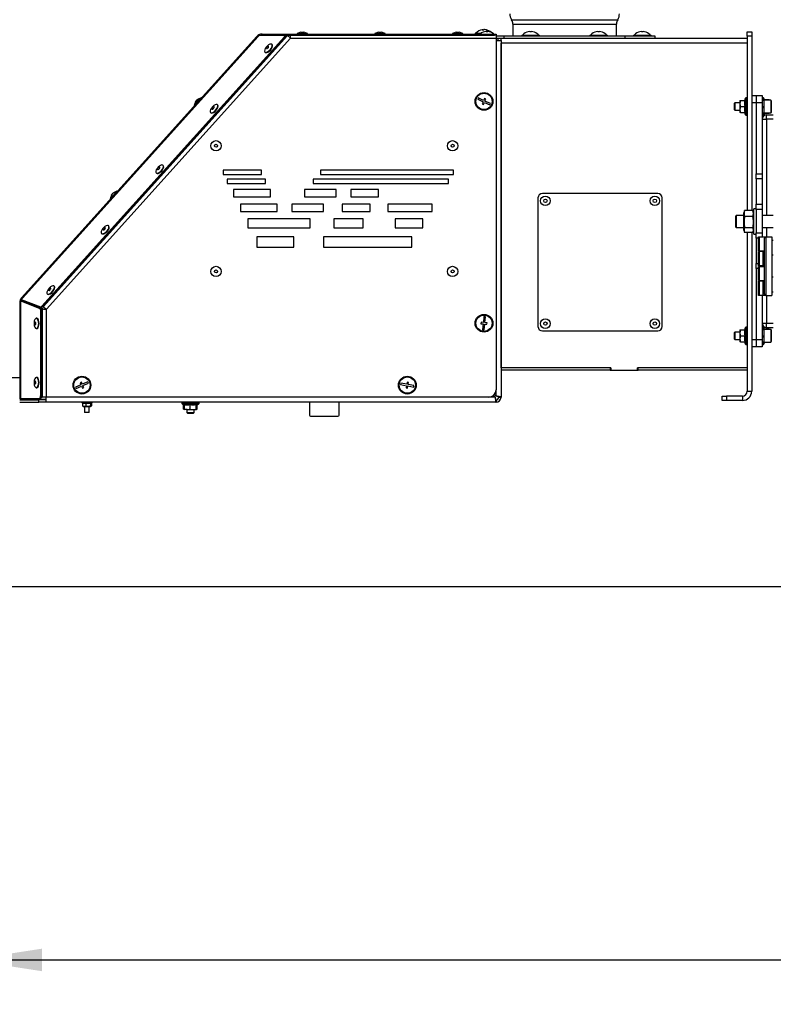
# Model space of a CAD drawing. Units: millimetres. Extents: x 75 to 6249, y 75 to 4380.
# Drawn here: x 381 to 891, y 2432 to 3098 of the extents above; entities that cross this region are included whole.
import ezdxf

# ---------------------------------------------------------------- set-up
doc = ezdxf.new("R2010")
doc.units = ezdxf.units.MM
doc.header["$LTSCALE"] = 15
doc.header["$PDSIZE"] = -1
doc.layers.add('WYMIAR', color=8, linetype='Continuous')
doc.styles.add('SLDTEXTSTYLE0', font='TXT', dxfattribs={"width": 0.605})
doc.dimstyles.new('SLDDIMSTYLE1', dxfattribs={"dimtxt": 46.229736, "dimasz": 49.53, "dimexe": 0, "dimexo": 0.0625, "dimgap": 11.557434, "dimtad": 1, "dimdec": 0, "dimrnd": 1e-09, "dimzin": 12, "dimdsep": 46, "dimtxsty": 'SLDTEXTSTYLE0', "dimsah": 1, "dimcen": 0.09, "dimadec": 0, "dimazin": 3, "dimtfac": 1, "dimtdec": 0, "dimtofl": 0, "dimtmove": 0, "dimatfit": 3, "dimfxl": 1, "dimfrac": 2, "dimtolj": 1, "dimtzin": 12, "dimarcsym": 0})

# ---------------------------------------------------------------- blocks, each defined once
blk = doc.blocks.new('_D_2')
at = {"layer": 'Defpoints', "color": 0}
for p in [(955.19, 4097.12), (272.58, 2714.66), (938.84, 2714.66)]:
    blk.add_point(p, dxfattribs=at)
at = {"layer": 'WYMIAR', "color": 0, "linetype": 'Continuous', "lineweight": -2}
for p, q in [((955.13, 4097.12), (272.58, 4097.12)), ((272.58, 4047.59), (272.58, 2764.19)), ((938.77, 2714.66), (272.58, 2714.66))]:
    blk.add_line(p, q, dxfattribs=at)
at = {"layer": 'WYMIAR', "color": 0}
for points in [[(280.84, 4047.59), (264.33, 4047.59), (272.58, 4097.12)], [(264.33, 2764.19), (280.84, 2764.19), (272.58, 2714.66)]]:
    blk.add_solid(points, dxfattribs=at)
at = {"layer": 'WYMIAR', "color": 0, "lineweight": 18, "insert": (214.8, 3405.89), "char_height": 46.23, "attachment_point": 2, "rotation": 90, "style": 'SLDTEXTSTYLE0'}
blk.add_mtext('\\A1;1382', dxfattribs=at)
blk = doc.blocks.new('_D_3')
at = {"layer": 'WYMIAR'}
for p, q in [((346.64, 2826.02), (346.64, 2432.34)), ((2117.81, 2699.66), (2117.81, 2432.34)), ((346.64, 2462.34), (2117.81, 2462.34))]:
    blk.add_line(p, q, dxfattribs=at)
for points in [[(346.64, 2462.34), (396.17, 2454.72), (396.17, 2469.96)], [(2117.81, 2462.34), (2068.28, 2469.96), (2068.28, 2454.72)]]:
    blk.add_solid(points, dxfattribs=at)
at = {"layer": 'WYMIAR', "insert": (1161.67, 2523.73), "char_height": 47.625, "attachment_point": 1, "style": 'SLDTEXTSTYLE0'}
blk.add_mtext('1771', dxfattribs=at)

msp = doc.modelspace()

# ---------------------------------------------------------------- linework, layer by layer
at = {"lineweight": 25}
for p, q in [((713.539, 3098.118), (785.539, 3098.118)), ((571.162, 3089.618), (568.689, 3088.718)), ((571.162, 3089.618), (573.217, 3089.618)), ((575.689, 3088.718), (573.217, 3089.618)), ((623.662, 3089.618), (621.189, 3088.718)), ((623.662, 3089.618), (624.196, 3089.618)), ((624.196, 3089.618), (625.717, 3089.618)), ((628.189, 3088.718), (625.717, 3089.618)), ((676.162, 3089.618), (673.689, 3088.718)), ((676.162, 3089.618), (678.217, 3089.618)), ((680.689, 3088.718), (678.217, 3089.618)), ((694.794, 3091.384), (694.376, 3091.338)), ((694.376, 3091.136), (694.376, 3091.384)), ((694.794, 3091.205), (694.794, 3091.384)), ((695.702, 3091.338), (695.702, 3091.384)), ((696.516, 3090.082), (696.516, 3090.084)), ((696.539, 3090.084), (696.539, 3089.821)), ((697.515, 3089.829), (697.515, 3090.084)), ((697.539, 3089.821), (697.539, 3090.084)), ((697.563, 3090.082), (697.563, 3090.084)), ((714.539, 3095.118), (714.539, 3087.118)), ((714.539, 3095.118), (784.539, 3095.118)), ((726.039, 3090.084), (726.039, 3089.821)), ((727.039, 3089.821), (727.039, 3090.084)), ((772.039, 3090.084), (772.039, 3089.821)), ((773.039, 3089.821), (773.039, 3090.084)), ((784.539, 3087.118), (784.539, 3095.118)), ((801.539, 3090.084), (801.539, 3089.821)), ((802.539, 3089.821), (802.539, 3090.084)), ((873.039, 3089.868), (876.039, 3089.868)), ((873.039, 3086.868), (873.039, 3089.868)), ((876.039, 3089.868), (876.039, 3086.868)), ((541.509, 3086.863), (382.318, 2910.063)), ((542.36, 3086.811), (382.965, 2909.784)), ((560.047, 3086.492), (396.061, 2904.366)), ((560.577, 3086.015), (396.59, 2903.889)), ((562.077, 3087.47), (396.889, 2904.009)), ((399.189, 2902.317), (564.189, 3085.568)), ((542.36, 3086.811), (542.507, 3087.052)), ((542.95, 3087.455), (542.507, 3087.052)), ((542.95, 3087.455), (560.198, 3087.598)), ((545.002, 3087.618), (545.002, 3088.418)), ((545.002, 3088.418), (561.891, 3088.418)), ((561.891, 3087.618), (545.002, 3087.618)), ((560.577, 3086.015), (560.047, 3086.492)), ((560.909, 3087.062), (560.379, 3087.538)), ((562.062, 3087.484), (560.647, 3087.297)), ((561.891, 3087.618), (561.891, 3088.418)), ((561.891, 3088.418), (562.71, 3088.418)), ((562.71, 3087.618), (561.891, 3087.618)), ((562.077, 3087.47), (562.062, 3087.484)), ((562.077, 3087.47), (564.189, 3085.568)), ((562.71, 3088.418), (562.71, 3087.618)), ((562.71, 3088.418), (702.189, 3088.418)), ((562.71, 3087.618), (702.189, 3087.618)), ((564.189, 3085.568), (564.189, 3087.618)), ((564.189, 3085.568), (703.189, 3085.568)), ((568.689, 3088.718), (568.689, 3088.418)), ((568.689, 3088.718), (575.689, 3088.718)), ((575.689, 3088.418), (575.689, 3088.718)), ((621.189, 3088.718), (621.189, 3088.418)), ((621.189, 3088.718), (623.007, 3088.718)), ((623.007, 3088.718), (628.189, 3088.718)), ((628.189, 3088.418), (628.189, 3088.718)), ((673.689, 3088.718), (673.689, 3088.418)), ((673.689, 3088.718), (680.689, 3088.718)), ((680.689, 3088.418), (680.689, 3088.718)), ((689.039, 3088.918), (689.039, 3088.418)), ((689.039, 3088.918), (692.537, 3088.918)), ((692.537, 3088.918), (693.061, 3088.918)), ((692.539, 3088.566), (692.539, 3088.544)), ((701.038, 3088.918), (701.039, 3088.918)), ((701.539, 3088.544), (701.539, 3088.566)), ((702.189, 3087.618), (702.189, 3088.418)), ((702.189, 3088.418), (703.189, 3088.418)), ((703.069, 3087.618), (702.189, 3087.618)), ((703.069, 3087.618), (703.189, 3087.618)), ((703.189, 3088.418), (703.189, 3087.618)), ((703.189, 3087.618), (703.189, 3085.568)), ((703.189, 3087.118), (708.539, 3087.118)), ((703.189, 3085.618), (704.539, 3085.618)), ((703.189, 3085.568), (703.189, 2847.868)), ((703.189, 3084.118), (704.539, 3084.118)), ((704.539, 3084.118), (704.539, 3085.618)), ((704.539, 3085.618), (706.539, 3085.618)), ((704.539, 3084.118), (706.539, 3084.118)), ((706.539, 3084.118), (706.539, 3085.618)), ((706.539, 3085.618), (873.039, 3085.618)), ((706.539, 3084.118), (706.539, 2842.868)), ((708.539, 3087.118), (708.539, 3085.618)), ((708.539, 3087.118), (790.539, 3087.118)), ((720.539, 3087.618), (720.539, 3087.118)), ((720.539, 3087.618), (726.539, 3087.618)), ((722.039, 3088.566), (722.039, 3088.544)), ((726.539, 3087.618), (732.539, 3087.618)), ((731.039, 3088.544), (731.039, 3088.566)), ((732.539, 3087.118), (732.539, 3087.618)), ((766.539, 3087.618), (766.539, 3087.118)), ((766.539, 3087.618), (772.539, 3087.618)), ((768.039, 3088.566), (768.039, 3088.544)), ((772.539, 3087.618), (778.539, 3087.618)), ((777.039, 3088.544), (777.039, 3088.566)), ((778.539, 3087.118), (778.539, 3087.618)), ((790.539, 3085.618), (790.539, 3087.118)), ((790.539, 3087.118), (810.539, 3087.118)), ((796.039, 3087.618), (796.039, 3087.118)), ((796.039, 3087.618), (802.039, 3087.618)), ((797.539, 3088.566), (797.539, 3088.544)), ((802.039, 3087.618), (808.039, 3087.618)), ((806.539, 3088.544), (806.539, 3088.566)), ((808.039, 3087.118), (808.039, 3087.618)), ((810.539, 3087.118), (810.539, 3085.618)), ((876.039, 3086.868), (873.039, 3086.868)), ((873.039, 3086.868), (873.039, 2969.11)), ((876.039, 3086.868), (876.039, 2969.11)), ((546.922, 3076.222), (547.12, 3076.043)), ((551.804, 3081.245), (551.606, 3081.424)), ((706.539, 2862.618), (706.539, 3082.268)), ((873.039, 3082.268), (706.539, 3082.268)), ((499.07, 3040.177), (502.979, 3044.519)), ((500.056, 3042.617), (499.07, 3040.177)), ((500.056, 3042.617), (501.203, 3043.891)), ((501.203, 3043.891), (501.43, 3044.144)), ((503.754, 3045.379), (501.43, 3044.144)), ((502.979, 3044.519), (503.754, 3045.379)), ((503.977, 3045.179), (503.754, 3045.379)), ((691.189, 3045.251), (690.76, 3044.347)), ((690.76, 3044.347), (694.373, 3042.631)), ((694.802, 3043.534), (691.189, 3045.251)), ((694.373, 3042.631), (693.73, 3041.276)), ((695.446, 3044.889), (694.802, 3043.534)), ((696.349, 3044.46), (695.446, 3044.889)), ((695.706, 3043.105), (696.349, 3044.46)), ((699.319, 3041.389), (695.706, 3043.105)), ((868.397, 3043.368), (868.039, 3041.368)), ((868.039, 3043.368), (868.039, 3041.368)), ((868.397, 3043.368), (871.333, 3043.368)), ((872.009, 3033.508), (872.009, 3045.228)), ((872.939, 3045.268), (872.089, 3045.268)), ((872.089, 3045.268), (872.089, 3033.468)), ((872.939, 3033.468), (872.939, 3045.268)), ((876.039, 3046.868), (879.039, 3046.868)), ((879.039, 3046.868), (879.039, 3041.868)), ((879.039, 3046.868), (883.039, 3046.868)), ((883.039, 3046.868), (883.039, 3041.868)), ((884.239, 3043.508), (883.039, 3043.508)), ((883.99, 3045.268), (883.139, 3045.268)), ((883.139, 3045.268), (883.139, 3044.651)), ((883.139, 3044.651), (883.139, 3043.508)), ((883.99, 3044.651), (883.99, 3045.268)), ((883.99, 3043.508), (883.99, 3044.651)), ((884.07, 3045.228), (884.07, 3043.508)), ((888.939, 3043.618), (884.239, 3043.618)), ((884.239, 3043.618), (884.239, 3035.118)), ((887.682, 3043.978), (884.746, 3043.978)), ((884.809, 3043.618), (884.771, 3043.835)), ((887.895, 3043.618), (887.769, 3043.836)), ((888.939, 3043.618), (888.939, 3035.118)), ((889.239, 3043.318), (889.239, 3035.418)), ((499.07, 3040.177), (499.293, 3039.977)), ((515.002, 3040.372), (514.803, 3040.551)), ((693.73, 3041.276), (694.633, 3040.847)), ((694.633, 3040.847), (695.276, 3042.202)), ((695.276, 3042.202), (698.89, 3040.486)), ((698.89, 3040.486), (699.319, 3041.389)), ((864.739, 3041.868), (864.239, 3041.368)), ((864.239, 3041.368), (864.239, 3037.368)), ((864.239, 3037.368), (864.739, 3036.868)), ((868.039, 3041.868), (864.739, 3041.868)), ((864.739, 3041.868), (864.739, 3036.868)), ((864.739, 3036.868), (868.039, 3036.868)), ((868.039, 3041.368), (868.039, 3037.368)), ((868.397, 3039.368), (868.039, 3037.368)), ((868.039, 3037.368), (868.039, 3035.368)), ((868.397, 3039.368), (871.333, 3039.368)), ((879.039, 3041.868), (876.039, 3041.868)), ((876.039, 3041.868), (876.039, 2969.11)), ((879.039, 3041.868), (879.039, 2993.939)), ((883.039, 3041.868), (879.039, 3041.868)), ((883.039, 3041.868), (883.039, 2993.939)), ((883.039, 3039.368), (884.239, 3039.368)), ((883.957, 3038.925), (883.039, 3038.925)), ((883.039, 3038.649), (884.239, 3038.649)), ((883.739, 3039.368), (883.739, 3038.925)), ((510.119, 3035.349), (510.318, 3035.17)), ((868.397, 3035.368), (871.333, 3035.368)), ((872.089, 3033.468), (872.939, 3033.468)), ((883.039, 3035.228), (884.239, 3035.228)), ((883.039, 3030.868), (886.039, 3030.868)), ((883.139, 3035.228), (883.139, 3033.468)), ((883.139, 3033.468), (883.99, 3033.468)), ((883.99, 3033.468), (883.99, 3035.228)), ((884.07, 3035.228), (884.07, 3033.508)), ((884.239, 3035.118), (888.939, 3035.118)), ((884.746, 3034.758), (884.798, 3035.118)), ((887.682, 3034.758), (884.746, 3034.758)), ((886.039, 3030.868), (886.039, 3033.868)), ((886.039, 3033.868), (890.639, 3033.868)), ((890.639, 3030.868), (886.039, 3030.868)), ((886.039, 3030.868), (886.039, 2965.618)), ((887.682, 3034.758), (887.783, 3035.118)), ((887.751, 3034.922), (887.682, 3034.758)), ((887.769, 3034.901), (887.895, 3035.118)), ((478.2, 2999.499), (478.001, 2999.678)), ((544.573, 2996.364), (518.64, 2996.364)), ((518.64, 2996.364), (518.64, 2993.364)), ((544.573, 2993.364), (544.573, 2996.364)), ((674.477, 2996.364), (584.477, 2996.364)), ((584.477, 2996.364), (584.477, 2993.364)), ((674.477, 2993.364), (674.477, 2996.364)), ((473.317, 2994.476), (473.516, 2994.297)), ((518.64, 2993.364), (544.573, 2993.364)), ((547.371, 2990.364), (521.438, 2990.364)), ((521.438, 2990.364), (521.438, 2987.364)), ((547.371, 2987.364), (547.371, 2990.364)), ((671.013, 2990.364), (579.443, 2990.364)), ((579.443, 2990.364), (579.443, 2987.364)), ((584.477, 2993.364), (674.477, 2993.364)), ((671.013, 2987.364), (671.013, 2990.364)), ((879.039, 2993.939), (883.039, 2993.939)), ((879.039, 2990.404), (879.039, 2993.939)), ((883.039, 2990.404), (879.039, 2990.404)), ((879.039, 2990.404), (879.039, 2973.333)), ((883.039, 2993.939), (883.039, 2990.404)), ((883.039, 2990.404), (883.039, 2973.333)), ((521.438, 2987.364), (547.371, 2987.364)), ((550.635, 2983.364), (525.635, 2983.364)), ((525.635, 2983.364), (525.635, 2978.364)), ((550.635, 2978.364), (550.635, 2983.364)), ((595.019, 2983.364), (573.569, 2983.364)), ((573.569, 2983.364), (573.569, 2978.364)), ((579.443, 2987.364), (671.013, 2987.364)), ((595.019, 2978.364), (595.019, 2983.364)), ((623.765, 2983.364), (604.965, 2983.364)), ((604.965, 2983.364), (604.965, 2978.364)), ((623.765, 2978.364), (623.765, 2983.364)), ((442.194, 2977.01), (446.103, 2981.352)), ((443.18, 2979.45), (442.194, 2977.01)), ((442.194, 2977.01), (442.417, 2976.809)), ((443.18, 2979.45), (444.327, 2980.724)), ((444.327, 2980.724), (444.554, 2980.977)), ((446.878, 2982.212), (444.554, 2980.977)), ((446.103, 2981.352), (446.878, 2982.212)), ((447.101, 2982.011), (446.878, 2982.212)), ((525.635, 2978.364), (550.635, 2978.364)), ((573.569, 2978.364), (595.019, 2978.364)), ((604.965, 2978.364), (623.765, 2978.364)), ((731.539, 2977.618), (731.539, 2890.618)), ((812.539, 2980.618), (734.539, 2980.618)), ((815.539, 2890.618), (815.539, 2977.618)), ((555.298, 2973.364), (530.298, 2973.364)), ((530.298, 2973.364), (530.298, 2968.364)), ((555.298, 2968.364), (555.298, 2973.364)), ((586.628, 2973.364), (565.178, 2973.364)), ((565.178, 2973.364), (565.178, 2968.364)), ((586.628, 2968.364), (586.628, 2973.364)), ((617.991, 2973.364), (599.191, 2973.364)), ((599.191, 2973.364), (599.191, 2968.364)), ((617.991, 2968.364), (617.991, 2973.364)), ((660.044, 2973.364), (630.044, 2973.364)), ((630.044, 2973.364), (630.044, 2968.364)), ((660.044, 2968.364), (660.044, 2973.364)), ((879.039, 2970.118), (877.439, 2970.118)), ((877.439, 2953.118), (877.439, 2970.118)), ((879.039, 2973.333), (883.039, 2973.333)), ((879.039, 2969.797), (879.039, 2973.333)), ((883.039, 2969.797), (879.039, 2969.797)), ((879.039, 2969.797), (879.039, 2953.939)), ((883.039, 2973.333), (883.039, 2969.797)), ((883.039, 2969.797), (883.039, 2953.939)), ((530.298, 2968.364), (555.298, 2968.364)), ((577.398, 2963.364), (535.427, 2963.364)), ((535.427, 2963.364), (535.427, 2957.364)), ((565.178, 2968.364), (586.628, 2968.364)), ((577.398, 2957.364), (577.398, 2963.364)), ((613.418, 2963.364), (593.418, 2963.364)), ((593.418, 2963.364), (593.418, 2957.364)), ((599.191, 2968.364), (617.991, 2968.364)), ((613.418, 2957.364), (613.418, 2963.364)), ((630.044, 2968.364), (660.044, 2968.364)), ((653.693, 2963.364), (634.893, 2963.364)), ((634.893, 2963.364), (634.893, 2957.364)), ((653.693, 2957.364), (653.693, 2963.364)), ((865.539, 2965.618), (865.039, 2965.118)), ((865.039, 2965.118), (865.039, 2964.413)), ((865.039, 2964.413), (865.039, 2958.118)), ((870.639, 2965.618), (865.539, 2965.618)), ((865.539, 2965.618), (865.539, 2964.812)), ((865.539, 2964.812), (865.539, 2957.618)), ((871.179, 2968.9), (870.639, 2967.418)), ((870.639, 2955.818), (870.639, 2967.418)), ((871.212, 2968.887), (871.26, 2969.11)), ((876.819, 2969.11), (871.26, 2969.11)), ((876.819, 2964.976), (871.26, 2964.976)), ((876.819, 2969.11), (876.868, 2968.887)), ((877.439, 2967.418), (876.9, 2968.899)), ((890.639, 2965.618), (883.039, 2965.618)), ((441.398, 2958.626), (441.199, 2958.805)), ((535.427, 2957.364), (577.398, 2957.364)), ((593.418, 2957.364), (613.418, 2957.364)), ((634.893, 2957.364), (653.693, 2957.364)), ((865.039, 2958.118), (865.539, 2957.618)), ((865.539, 2957.618), (870.639, 2957.618)), ((876.819, 2957.484), (871.26, 2957.484)), ((883.039, 2957.618), (890.639, 2957.618)), ((886.039, 2957.618), (886.039, 2951.318)), ((436.515, 2953.603), (436.714, 2953.424)), ((541.489, 2951.364), (541.489, 2944.364)), ((566.489, 2951.364), (541.489, 2951.364)), ((566.489, 2944.364), (566.489, 2951.364)), ((646.187, 2951.364), (586.489, 2951.364)), ((586.489, 2951.364), (586.489, 2944.364)), ((646.187, 2944.364), (646.187, 2951.364)), ((870.639, 2955.818), (871.179, 2954.337)), ((876.819, 2954.126), (871.26, 2954.126)), ((873.039, 2954.126), (873.039, 2846.928)), ((876.039, 2954.126), (876.039, 2881.868)), ((876.039, 2954.126), (876.039, 2846.928)), ((876.9, 2954.337), (877.439, 2955.818)), ((877.439, 2953.118), (879.039, 2953.118)), ((879.039, 2953.939), (883.039, 2953.939)), ((879.039, 2950.404), (879.039, 2953.939)), ((879.039, 2950.404), (879.039, 2933.333)), ((880.639, 2950.404), (879.039, 2950.404)), ((880.639, 2941.718), (880.639, 2951.318)), ((880.639, 2951.318), (881.139, 2951.318)), ((881.139, 2951.318), (881.139, 2941.718)), ((881.139, 2951.318), (885.639, 2951.318)), ((883.039, 2953.939), (883.039, 2951.318)), ((885.639, 2951.318), (884.639, 2950.318)), ((884.639, 2912.718), (884.639, 2950.318)), ((885.639, 2951.318), (885.639, 2911.718)), ((885.639, 2951.318), (889.639, 2951.318)), ((889.639, 2951.318), (889.639, 2911.718)), ((541.489, 2944.364), (566.489, 2944.364)), ((586.489, 2944.364), (646.187, 2944.364)), ((890.639, 2948.918), (889.639, 2948.918)), ((881.139, 2941.718), (880.639, 2941.718)), ((880.639, 2931.718), (880.639, 2941.318)), ((880.639, 2941.318), (881.139, 2941.318)), ((881.139, 2941.718), (884.639, 2941.718)), ((881.139, 2941.318), (881.139, 2931.718)), ((883.875, 2941.318), (881.139, 2941.318)), ((882.375, 2941.718), (882.375, 2941.318)), ((883.875, 2931.718), (883.875, 2941.318)), ((883.875, 2941.318), (884.639, 2941.318)), ((889.639, 2939.118), (890.639, 2939.118)), ((879.039, 2929.797), (879.039, 2933.333)), ((879.039, 2933.333), (880.639, 2933.333)), ((879.039, 2929.797), (879.039, 2881.868)), ((880.639, 2929.797), (879.039, 2929.797)), ((881.139, 2931.718), (880.639, 2931.718)), ((880.639, 2921.718), (880.639, 2931.318)), ((880.639, 2931.318), (881.139, 2931.318)), ((883.875, 2931.718), (881.139, 2931.718)), ((881.139, 2931.318), (881.139, 2921.718)), ((881.139, 2931.318), (884.639, 2931.318)), ((882.375, 2931.718), (882.375, 2931.318)), ((884.639, 2931.718), (883.875, 2931.718)), ((890.639, 2923.918), (889.639, 2923.918)), ((404.595, 2917.753), (404.397, 2917.932)), ((881.139, 2921.718), (880.639, 2921.718)), ((880.639, 2911.718), (880.639, 2921.318)), ((880.639, 2921.318), (881.139, 2921.318)), ((881.139, 2921.718), (884.639, 2921.718)), ((881.139, 2921.318), (881.139, 2911.718)), ((883.875, 2921.318), (881.139, 2921.318)), ((882.375, 2921.718), (882.375, 2921.318)), ((883.875, 2911.718), (883.875, 2921.318)), ((883.875, 2921.318), (884.639, 2921.318)), ((382.965, 2909.784), (382.14, 2908.869)), ((382.318, 2910.063), (382.814, 2909.617)), ((399.713, 2912.73), (399.912, 2912.551)), ((881.139, 2911.718), (880.639, 2911.718)), ((883.875, 2911.718), (881.139, 2911.718)), ((883.039, 2911.718), (883.039, 2881.868)), ((884.875, 2911.718), (883.875, 2911.718)), ((885.639, 2911.718), (884.639, 2912.718)), ((884.875, 2912.482), (884.875, 2911.718)), ((885.639, 2911.718), (884.875, 2911.718)), ((885.639, 2911.718), (889.639, 2911.718)), ((886.039, 2911.718), (886.039, 2892.868)), ((889.639, 2914.118), (890.639, 2914.118)), ((381.111, 2906.918), (381.111, 2841.823)), ((381.778, 2906.918), (381.111, 2906.918)), ((381.778, 2906.693), (381.778, 2907.925)), ((381.778, 2907.925), (394.76, 2902.942)), ((381.778, 2907.925), (382.491, 2907.925)), ((381.778, 2841.823), (381.778, 2906.693)), ((382.14, 2908.869), (395.122, 2903.886)), ((382.14, 2908.869), (382.67, 2908.392)), ((382.491, 2907.925), (395.473, 2902.942)), ((382.67, 2908.392), (395.652, 2903.409)), ((394.76, 2902.942), (395.473, 2902.942)), ((395.652, 2903.409), (395.122, 2903.886)), ((396.061, 2904.366), (396.59, 2903.889)), ((396.784, 2904.104), (396.889, 2904.009)), ((397.418, 2903.533), (396.889, 2904.009)), ((392.625, 2896.233), (392.358, 2896.233)), ((395.849, 2901.957), (395.136, 2901.957)), ((395.136, 2901.957), (395.136, 2843.823)), ((396.347, 2902.599), (395.743, 2902.599)), ((395.849, 2901.957), (395.849, 2843.823)), ((396.347, 2902.599), (396.347, 2842.868)), ((397.06, 2902.599), (396.347, 2902.599)), ((399.189, 2842.868), (399.189, 2902.317)), ((694.968, 2897.395), (694.589, 2893.413)), ((695.963, 2897.301), (694.968, 2897.395)), ((695.584, 2893.319), (695.963, 2897.301)), ((693.096, 2893.555), (693.001, 2892.56)), ((693.001, 2892.56), (694.494, 2892.418)), ((694.589, 2893.413), (693.096, 2893.555)), ((694.494, 2892.418), (694.115, 2888.436)), ((695.111, 2888.341), (695.49, 2892.323)), ((695.49, 2892.323), (696.983, 2892.181)), ((697.078, 2893.176), (695.584, 2893.319)), ((696.983, 2892.181), (697.078, 2893.176)), ((872.009, 2878.508), (872.009, 2890.228)), ((872.939, 2890.268), (872.089, 2890.268)), ((872.089, 2890.268), (872.089, 2878.468)), ((872.939, 2878.468), (872.939, 2890.268)), ((883.039, 2892.868), (886.039, 2892.868)), ((883.99, 2890.268), (883.139, 2890.268)), ((883.139, 2890.268), (883.139, 2889.126)), ((883.99, 2889.126), (883.99, 2890.268)), ((884.07, 2890.228), (884.07, 2888.508)), ((886.039, 2889.868), (886.039, 2892.868)), ((886.039, 2892.868), (890.639, 2892.868)), ((890.639, 2889.868), (886.039, 2889.868)), ((392.358, 2889.233), (392.625, 2889.233)), ((694.115, 2888.436), (695.111, 2888.341)), ((734.539, 2887.618), (812.539, 2887.618)), ((864.739, 2886.868), (864.239, 2886.368)), ((864.239, 2886.368), (864.239, 2882.368)), ((868.039, 2886.868), (864.739, 2886.868)), ((864.739, 2886.868), (864.739, 2881.868)), ((868.397, 2888.368), (868.039, 2886.368)), ((868.039, 2888.368), (868.039, 2886.368)), ((868.039, 2886.368), (868.039, 2882.368)), ((868.397, 2884.368), (868.039, 2882.368)), ((868.397, 2888.368), (871.333, 2888.368)), ((868.397, 2884.368), (871.333, 2884.368)), ((884.239, 2888.508), (883.039, 2888.508)), ((883.039, 2884.368), (884.239, 2884.368)), ((883.957, 2883.925), (883.039, 2883.925)), ((883.039, 2883.649), (884.239, 2883.649)), ((883.139, 2889.126), (883.139, 2888.508)), ((883.739, 2884.368), (883.739, 2883.925)), ((883.99, 2888.508), (883.99, 2889.126)), ((888.939, 2888.618), (884.239, 2888.618)), ((884.239, 2888.618), (884.239, 2880.118)), ((884.791, 2888.618), (884.746, 2888.959)), ((887.682, 2888.959), (884.746, 2888.959)), ((887.682, 2888.959), (887.766, 2888.74)), ((887.895, 2888.618), (887.81, 2888.765)), ((888.939, 2888.618), (888.939, 2880.118)), ((889.239, 2888.318), (889.239, 2880.418)), ((864.239, 2882.368), (864.739, 2881.868)), ((864.739, 2881.868), (868.039, 2881.868)), ((868.039, 2882.368), (868.039, 2880.368)), ((868.397, 2880.368), (871.333, 2880.368)), ((872.089, 2878.468), (872.939, 2878.468)), ((876.039, 2881.868), (879.039, 2881.868)), ((879.039, 2876.868), (876.039, 2876.868)), ((879.039, 2881.868), (879.039, 2876.868)), ((879.039, 2881.868), (883.039, 2881.868)), ((883.039, 2876.868), (879.039, 2876.868)), ((883.039, 2881.868), (883.039, 2876.868)), ((883.039, 2880.228), (884.239, 2880.228)), ((883.139, 2880.228), (883.139, 2878.468)), ((883.139, 2878.468), (883.99, 2878.468)), ((883.99, 2878.468), (883.99, 2880.228)), ((884.07, 2880.228), (884.07, 2878.508)), ((884.239, 2880.118), (888.939, 2880.118)), ((887.682, 2879.777), (884.756, 2879.777)), ((887.682, 2879.777), (887.766, 2879.996)), ((887.81, 2879.971), (887.895, 2880.118)), ((392.625, 2856.233), (392.358, 2856.233)), ((780.789, 2862.618), (706.539, 2862.618)), ((706.539, 2862.618), (706.539, 2861.118)), ((780.389, 2862.618), (706.539, 2862.618)), ((780.389, 2861.118), (706.539, 2861.118)), ((780.389, 2862.618), (780.389, 2861.118)), ((780.389, 2861.118), (780.789, 2861.118)), ((780.789, 2862.618), (780.789, 2861.118)), ((780.789, 2861.118), (798.789, 2861.118)), ((873.039, 2862.618), (798.789, 2862.618)), ((798.789, 2861.118), (798.789, 2862.618)), ((798.789, 2861.118), (799.189, 2861.118)), ((799.189, 2861.118), (799.189, 2862.618)), ((873.039, 2862.618), (799.189, 2862.618)), ((873.039, 2861.118), (799.189, 2861.118)), ((381.111, 2856.018), (372.541, 2856.018)), ((422.532, 2851.28), (418.858, 2849.699)), ((418.858, 2849.699), (419.253, 2848.78)), ((419.253, 2848.78), (422.928, 2850.361)), ((422.858, 2853.053), (421.94, 2852.658)), ((421.94, 2852.658), (422.532, 2851.28)), ((423.451, 2851.675), (422.858, 2853.053)), ((422.928, 2850.361), (423.521, 2848.983)), ((427.125, 2853.256), (423.451, 2851.675)), ((423.846, 2850.756), (427.521, 2852.338)), ((424.439, 2849.379), (423.846, 2850.756)), ((427.521, 2852.338), (427.125, 2853.256)), ((638.86, 2852.344), (638.675, 2851.362)), ((638.675, 2851.362), (642.605, 2850.62)), ((642.791, 2851.602), (638.86, 2852.344)), ((642.605, 2850.62), (642.327, 2849.146)), ((643.069, 2853.076), (642.791, 2851.602)), ((644.052, 2852.891), (643.069, 2853.076)), ((643.31, 2848.96), (643.588, 2850.434)), ((643.588, 2850.434), (647.518, 2849.692)), ((643.773, 2851.417), (644.052, 2852.891)), ((647.704, 2850.675), (643.773, 2851.417)), ((647.518, 2849.692), (647.704, 2850.675)), ((392.358, 2849.233), (392.625, 2849.233)), ((395.136, 2843.823), (395.849, 2843.823)), ((423.521, 2848.983), (424.439, 2849.379)), ((642.327, 2849.146), (643.31, 2848.96)), ((701.354, 2843.997), (702.482, 2842.868)), ((703.189, 2843.575), (702.061, 2844.704)), ((703.189, 2843.575), (703.189, 2847.868)), ((705.038, 2842.942), (705.039, 2843.018)), ((856.039, 2840.628), (856.039, 2843.628)), ((856.039, 2843.628), (859.039, 2843.628)), ((859.039, 2843.628), (859.039, 2840.628)), ((869.739, 2843.628), (859.039, 2843.628)), ((869.739, 2843.628), (869.739, 2840.628)), ((873.039, 2846.928), (876.039, 2846.928)), ((381.109, 2841.018), (394.109, 2841.018)), ((381.109, 2839.518), (394.109, 2839.518)), ((381.778, 2841.823), (381.111, 2841.823)), ((394.228, 2841.823), (381.778, 2841.823)), ((384.109, 2841.518), (399.109, 2841.518)), ((384.109, 2841.018), (384.109, 2841.518)), ((399.109, 2841.018), (394.109, 2841.018)), ((394.109, 2839.518), (394.109, 2841.018)), ((399.109, 2839.518), (394.109, 2839.518)), ((394.941, 2841.823), (394.228, 2841.823)), ((395.739, 2842.868), (396.347, 2842.868)), ((399.189, 2842.868), (396.347, 2842.868)), ((399.109, 2839.518), (399.109, 2842.868)), ((703.189, 2839.518), (399.109, 2839.518)), ((698.189, 2842.868), (399.189, 2842.868)), ((423.039, 2839.518), (423.039, 2839.018)), ((425.617, 2839.018), (423.039, 2839.018)), ((423.728, 2838.795), (423.52, 2838.628)), ((423.52, 2838.628), (423.52, 2837.008)), ((423.728, 2836.842), (423.52, 2837.008)), ((424.039, 2839.018), (423.709, 2838.828)), ((423.709, 2836.809), (424.039, 2836.618)), ((424.039, 2836.618), (429.039, 2836.618)), ((425.039, 2836.618), (425.039, 2832.718)), ((430.039, 2839.018), (425.617, 2839.018)), ((425.88, 2838.628), (425.88, 2837.008)), ((428.039, 2832.718), (428.039, 2836.618)), ((428.9, 2838.628), (428.9, 2837.008)), ((429.369, 2838.828), (429.039, 2839.018)), ((429.039, 2836.618), (429.369, 2836.809)), ((429.559, 2838.628), (429.559, 2837.008)), ((430.039, 2839.018), (430.039, 2839.518)), ((490.639, 2839.418), (490.639, 2838.568)), ((493.37, 2839.418), (490.639, 2839.418)), ((490.639, 2838.568), (493.37, 2838.568)), ((502.4, 2838.488), (490.679, 2838.488)), ((491.944, 2834.875), (491.944, 2837.803)), ((492.443, 2834.875), (492.443, 2837.812)), ((502.439, 2839.418), (493.37, 2839.418)), ((493.37, 2838.568), (502.439, 2838.568)), ((496.338, 2834.875), (496.338, 2837.812)), ((500.435, 2834.875), (500.435, 2837.812)), ((500.636, 2834.875), (500.636, 2837.812)), ((501.134, 2834.875), (501.134, 2837.803)), ((502.439, 2838.568), (502.439, 2839.418)), ((577.039, 2839.518), (577.039, 2830.818)), ((597.039, 2830.818), (597.039, 2839.518)), ((702.482, 2842.868), (698.189, 2842.868)), ((703.039, 2841.018), (703.116, 2841.02)), ((703.189, 2841.018), (703.189, 2839.518)), ((705.039, 2842.868), (706.539, 2842.868)), ((859.039, 2840.628), (856.039, 2840.628)), ((869.739, 2840.628), (859.039, 2840.628)), ((425.039, 2832.718), (425.239, 2832.518)), ((425.039, 2832.718), (425.354, 2832.718)), ((425.512, 2832.518), (425.239, 2832.518)), ((425.354, 2832.718), (428.039, 2832.718)), ((427.839, 2832.518), (425.512, 2832.518)), ((427.839, 2832.518), (428.039, 2832.718)), ((491.944, 2834.875), (492.153, 2834.797)), ((492.129, 2834.755), (492.539, 2834.518)), ((494.39, 2834.518), (492.539, 2834.518)), ((494.039, 2834.518), (494.039, 2832.518)), ((494.039, 2832.518), (494.539, 2832.018)), ((494.039, 2832.518), (499.028, 2832.518)), ((494.39, 2834.518), (498.387, 2834.518)), ((494.539, 2832.018), (498.531, 2832.018)), ((496.338, 2834.875), (498.387, 2834.518)), ((498.387, 2834.518), (500.536, 2834.518)), ((498.531, 2832.018), (498.539, 2832.018)), ((498.539, 2832.018), (499.039, 2832.518)), ((499.028, 2832.518), (499.039, 2832.518)), ((499.039, 2832.518), (499.039, 2834.518)), ((500.435, 2834.875), (500.536, 2834.518)), ((500.539, 2834.518), (500.95, 2834.755)), ((500.707, 2834.754), (501.134, 2834.875)), ((501.134, 2834.875), (500.926, 2834.797)), ((577.839, 2830.018), (596.239, 2830.018))]:
    msp.add_line(p, q, dxfattribs=at)
at = {"lineweight": 25, "flags": 128}
for points in [[(693.841, 3091.319), (693.885, 3091.326), (694.376, 3091.384)], [(560.047, 3086.492), (560.2, 3086.681), (560.323, 3086.878), (560.409, 3087.07), (560.454, 3087.245), (560.453, 3087.393), (560.408, 3087.505), (560.322, 3087.575), (560.198, 3087.598)], [(560.909, 3087.062), (560.938, 3087.028), (560.983, 3086.916), (560.983, 3086.768), (560.939, 3086.593), (560.853, 3086.401), (560.729, 3086.204), (560.577, 3086.015)], [(692.539, 3088.566), (692.405, 3088.458), (692.356, 3088.418)], [(701.722, 3088.418), (701.674, 3088.458), (701.539, 3088.566)], [(549.602, 3076.958), (550.428, 3077.742), (551.128, 3078.642), (551.626, 3079.563), (551.868, 3080.403), (551.828, 3081.072), (551.509, 3081.497), (550.948, 3081.632), (550.204, 3081.463), (549.358, 3081.008), (548.501, 3080.316), (547.728, 3079.462), (547.121, 3078.539), (546.746, 3077.647), (546.644, 3076.882), (546.825, 3076.327), (547.271, 3076.043), (547.933, 3076.06), (548.739, 3076.377), (549.602, 3076.958)], [(547.12, 3076.043), (547.47, 3075.864), (548.132, 3075.881), (548.938, 3076.198), (549.801, 3076.779)], [(548.767, 3078.812), (549.052, 3079.09), (549.278, 3079.409), (549.411, 3079.72), (549.431, 3079.976), (549.335, 3080.139), (549.137, 3080.183), (548.868, 3080.101), (548.568, 3079.907), (548.284, 3079.629), (548.058, 3079.31), (547.924, 3078.999), (547.904, 3078.742), (548, 3078.58), (548.198, 3078.536), (548.467, 3078.618), (548.767, 3078.812)], [(549.801, 3076.779), (550.627, 3077.563), (551.327, 3078.464), (551.825, 3079.384), (552.067, 3080.224), (552.026, 3080.893), (551.804, 3081.245)], [(514.906, 3038.9), (515.082, 3039.707), (514.974, 3040.324), (514.594, 3040.683), (513.983, 3040.747), (513.207, 3040.507), (512.35, 3039.99), (511.505, 3039.252), (510.764, 3038.373), (510.207, 3037.448), (509.894, 3036.577), (509.859, 3035.855), (510.107, 3035.361), (510.609, 3035.146), (511.312, 3035.236), (512.14, 3035.62), (513.003, 3036.256), (513.807, 3037.075), (514.465, 3037.99), (514.906, 3038.9)], [(510.318, 3035.17), (510.808, 3034.968), (511.511, 3035.057), (512.339, 3035.441), (513.202, 3036.077), (514.005, 3036.897), (514.664, 3037.811), (515.105, 3038.721)], [(512.583, 3038.765), (512.635, 3039.041), (512.57, 3039.232), (512.398, 3039.31), (512.144, 3039.262), (511.849, 3039.097), (511.555, 3038.838), (511.309, 3038.526), (511.148, 3038.207), (511.096, 3037.932), (511.161, 3037.74), (511.333, 3037.663), (511.587, 3037.71), (511.882, 3037.876), (512.176, 3038.135), (512.422, 3038.447), (512.583, 3038.765)], [(478.104, 2998.027), (478.28, 2998.834), (478.172, 2999.451), (477.792, 2999.81), (477.181, 2999.874), (476.404, 2999.634), (475.547, 2999.117), (474.703, 2998.379), (473.962, 2997.5), (473.404, 2996.575), (473.092, 2995.704), (473.057, 2994.982), (473.304, 2994.488), (473.807, 2994.273), (474.51, 2994.363), (475.338, 2994.747), (476.201, 2995.383), (477.005, 2996.203), (477.663, 2997.117), (478.104, 2998.027)], [(473.516, 2994.297), (474.006, 2994.095), (474.709, 2994.184), (475.537, 2994.568), (476.399, 2995.204), (477.203, 2996.024), (477.861, 2996.938), (478.302, 2997.848)], [(475.781, 2997.892), (475.833, 2998.168), (475.768, 2998.359), (475.596, 2998.437), (475.342, 2998.39), (475.046, 2998.224), (474.753, 2997.965), (474.507, 2997.653), (474.346, 2997.334), (474.294, 2997.059), (474.359, 2996.867), (474.531, 2996.79), (474.784, 2996.837), (475.08, 2997.003), (475.373, 2997.262), (475.619, 2997.574), (475.781, 2997.892)], [(441.302, 2957.154), (441.478, 2957.961), (441.37, 2958.578), (440.99, 2958.937), (440.378, 2959.001), (439.602, 2958.761), (438.745, 2958.244), (437.9, 2957.506), (437.159, 2956.627), (436.602, 2955.702), (436.289, 2954.831), (436.255, 2954.11), (436.502, 2953.615), (437.005, 2953.4), (437.708, 2953.49), (438.536, 2953.874), (439.399, 2954.51), (440.202, 2955.33), (440.861, 2956.244), (441.302, 2957.154)], [(436.714, 2953.424), (437.203, 2953.222), (437.907, 2953.311), (438.735, 2953.695), (439.597, 2954.331), (440.401, 2955.151), (441.059, 2956.065), (441.5, 2956.975)], [(438.979, 2957.019), (439.031, 2957.295), (438.966, 2957.486), (438.793, 2957.564), (438.54, 2957.517), (438.244, 2957.351), (437.951, 2957.092), (437.705, 2956.78), (437.544, 2956.462), (437.491, 2956.186), (437.557, 2955.994), (437.729, 2955.917), (437.982, 2955.964), (438.278, 2956.13), (438.571, 2956.389), (438.817, 2956.701), (438.979, 2957.019)], [(404.499, 2916.281), (404.676, 2917.088), (404.568, 2917.705), (404.187, 2918.064), (403.576, 2918.128), (402.8, 2917.888), (401.943, 2917.371), (401.098, 2916.633), (400.357, 2915.754), (399.8, 2914.829), (399.487, 2913.958), (399.453, 2913.237), (399.7, 2912.742), (400.203, 2912.528), (400.906, 2912.617), (401.734, 2913.001), (402.596, 2913.637), (403.4, 2914.457), (404.058, 2915.371), (404.499, 2916.281)], [(402.176, 2916.146), (402.229, 2916.422), (402.163, 2916.613), (401.991, 2916.691), (401.738, 2916.644), (401.442, 2916.478), (401.149, 2916.219), (400.903, 2915.907), (400.741, 2915.589), (400.689, 2915.313), (400.754, 2915.121), (400.927, 2915.044), (401.18, 2915.091), (401.476, 2915.257), (401.769, 2915.516), (402.015, 2915.828), (402.176, 2916.146)], [(399.912, 2912.551), (400.401, 2912.349), (401.105, 2912.438), (401.932, 2912.822), (402.795, 2913.458), (403.599, 2914.278), (404.257, 2915.192), (404.698, 2916.102)], [(393.947, 2892.733), (393.861, 2893.869), (393.612, 2894.882), (393.227, 2895.663), (392.748, 2896.126), (392.227, 2896.221), (391.72, 2895.938), (391.282, 2895.308), (390.96, 2894.398), (390.791, 2893.309), (390.791, 2892.157), (390.96, 2891.067), (391.282, 2890.158), (391.72, 2889.527), (392.227, 2889.245), (392.748, 2889.34), (393.227, 2889.803), (393.612, 2890.583), (393.861, 2891.596), (393.947, 2892.733)], [(394.214, 2892.733), (394.128, 2893.869), (393.879, 2894.882), (393.494, 2895.663), (393.015, 2896.126), (392.625, 2896.233)], [(392.022, 2892.733), (391.987, 2893.126), (391.886, 2893.459), (391.735, 2893.682), (391.556, 2893.76), (391.378, 2893.682), (391.226, 2893.459), (391.125, 2893.126), (391.09, 2892.733), (391.125, 2892.339), (391.226, 2892.006), (391.378, 2891.784), (391.556, 2891.705), (391.735, 2891.784), (391.886, 2892.006), (391.987, 2892.339), (392.022, 2892.733)], [(392.625, 2889.233), (393.015, 2889.34), (393.494, 2889.803), (393.879, 2890.583), (394.128, 2891.596), (394.214, 2892.733)], [(393.947, 2852.733), (393.861, 2853.869), (393.612, 2854.882), (393.227, 2855.663), (392.748, 2856.126), (392.227, 2856.221), (391.72, 2855.938), (391.282, 2855.308), (390.96, 2854.398), (390.791, 2853.309), (390.791, 2852.157), (390.96, 2851.067), (391.282, 2850.158), (391.72, 2849.527), (392.227, 2849.245), (392.748, 2849.34), (393.227, 2849.803), (393.612, 2850.583), (393.861, 2851.596), (393.947, 2852.733)], [(394.214, 2852.733), (394.128, 2853.869), (393.879, 2854.882), (393.494, 2855.663), (393.015, 2856.126), (392.625, 2856.233)], [(392.022, 2852.733), (391.987, 2853.126), (391.886, 2853.459), (391.735, 2853.682), (391.556, 2853.76), (391.378, 2853.682), (391.226, 2853.459), (391.125, 2853.126), (391.09, 2852.733), (391.125, 2852.339), (391.226, 2852.006), (391.378, 2851.784), (391.556, 2851.705), (391.735, 2851.784), (391.886, 2852.006), (391.987, 2852.339), (392.022, 2852.733)], [(392.625, 2849.233), (393.015, 2849.34), (393.494, 2849.803), (393.879, 2850.583), (394.128, 2851.596), (394.214, 2852.733)], [(394.228, 2841.823), (394.405, 2841.861), (394.575, 2841.975), (394.732, 2842.16), (394.87, 2842.408), (394.983, 2842.711), (395.067, 2843.057), (395.118, 2843.432), (395.136, 2843.823)], [(395.849, 2843.823), (395.831, 2843.432), (395.78, 2843.057), (395.696, 2842.711), (395.583, 2842.408), (395.445, 2842.16), (395.288, 2841.975), (395.118, 2841.861), (394.941, 2841.823)]]:
    msp.add_lwpolyline(points, dxfattribs=at)
at = {"lineweight": 25}
for centre, radius in [((695.039, 3042.868), 6), ((695.039, 3042.868), 5.5), ((513.839, 3012.864), 3.5), ((673.839, 3012.864), 3.5), ((513.839, 3012.864), 1.027), ((673.839, 3012.864), 1.027), ((736.539, 2975.618), 3.25), ((736.539, 2975.618), 1.158), ((810.539, 2975.618), 3.25), ((810.539, 2975.618), 1.158), ((513.839, 2927.864), 3.5), ((673.839, 2927.864), 3.5), ((513.839, 2927.864), 1.027), ((673.839, 2927.864), 1.027), ((695.039, 2892.868), 6), ((695.039, 2892.868), 5.5), ((736.539, 2892.618), 3.25), ((736.539, 2892.618), 1.158), ((810.539, 2892.618), 3.25), ((810.539, 2892.618), 1.158), ((423.189, 2851.018), 6), ((423.189, 2851.018), 5.5), ((643.189, 2851.018), 6), ((643.189, 2851.018), 5.5)]:
    msp.add_circle(centre, radius, dxfattribs=at)
for centre, radius, start, end in [((719.529, 3101.741), 7, 176.908234, 211.164253), ((709.539, 3095.118), 5, 0, 36.869898), ((789.539, 3095.118), 5, 143.130102, 180), ((779.55, 3101.741), 7, 328.835747, 3.091766), ((695.039, 3084.118), 7.3, 99.450758, 138.88791), ((697.016, 3082.832), 7.27, 93.944625, 128.199043), ((697.039, 3082.818), 7.283, 93.936703, 128.162172), ((694.653, 3089.848), 1.56, 100.223654, 125.344665), ((694.205, 3085.338), 5.801, 85.507037, 94.492963), ((695.562, 3089.848), 1.56, 100.223654, 125.344665), ((694.565, 3090.016), 1.387, 69.986572, 80.50191), ((694.776, 3085.119), 6.286, 48.746848, 85.3523), ((695.193, 3085.119), 6.286, 48.746848, 85.3523), ((695.039, 3084.118), 7.3, 47.155744, 80.549242), ((697.039, 3082.818), 7.021, 85.916044, 94.083956), ((695.826, 3089.739), 0.815, 5.765758, 25.030828), ((696.943, 3082.834), 7.004, 89.606702, 92.522563), ((697.136, 3082.834), 7.004, 85.911289, 90.393271), ((698.253, 3089.739), 0.815, 154.969172, 174.234242), ((697.039, 3082.818), 7.283, 51.837828, 86.063297), ((699.129, 3088.856), 1.011, 78.09007, 101.90993), ((697.062, 3082.829), 7.272, 51.803826, 69.370551), ((726.539, 3082.818), 7.283, 93.936703, 128.162172), ((726.539, 3082.818), 7.021, 85.916044, 94.083956), ((726.539, 3082.818), 7.283, 51.837828, 86.063297), ((772.539, 3082.818), 7.283, 93.936703, 128.162172), ((772.539, 3082.818), 7.021, 85.916044, 94.083956), ((772.539, 3082.818), 7.283, 51.837828, 86.063297), ((802.039, 3082.818), 7.283, 93.936703, 128.162172), ((802.039, 3082.818), 7.021, 85.916044, 94.083956), ((802.039, 3082.818), 7.283, 51.837828, 86.063297), ((726.539, 3082.818), 7.3, 128.056508, 138.88791), ((726.539, 3082.818), 7.3, 41.11209, 51.943492), ((772.539, 3082.818), 7.3, 128.056508, 138.88791), ((772.539, 3082.818), 7.3, 41.11209, 51.943492), ((802.039, 3082.818), 7.3, 128.056508, 138.88791), ((802.039, 3082.818), 7.3, 41.11209, 51.943492), ((875.847, 3042.333), 4.807, 142.966937, 167.55355), ((872.089, 3045.168), 0.1, 90, 142.966937), ((872.939, 3045.168), 0.1, 0, 90), ((883.139, 3045.168), 0.1, 90, 180), ((883.99, 3045.168), 0.1, 37.033063, 90), ((880.232, 3042.333), 4.807, 19.634842, 37.033063), ((880.232, 3042.333), 4.807, 18.305135, 19.634842), ((888.939, 3043.318), 0.3, 0, 90), ((513.859, 3039.472), 1.455, 328.919094, 38.197428), ((875.847, 3036.403), 4.807, 192.441331, 217.033063), ((872.089, 3033.568), 0.1, 217.033063, 270), ((872.939, 3033.568), 0.1, 270, 0), ((886.039, 3030.868), 3, 90, 180), ((883.139, 3033.568), 0.1, 180, 270), ((883.99, 3033.568), 0.1, 270, 322.966937), ((880.232, 3036.403), 4.807, 322.966937, 339.928993), ((888.939, 3035.418), 0.3, 270, 0), ((477.056, 2998.599), 1.455, 328.919094, 38.197428), ((734.539, 2977.618), 3, 90, 180), ((812.539, 2977.618), 3, 0, 90), ((440.254, 2957.726), 1.455, 328.919094, 38.197428), ((403.452, 2916.853), 1.455, 328.919094, 38.197428), ((385.811, 2906.918), 4.7, 138, 180), ((385.811, 2906.918), 3.9, 152.959052, 165.040948), ((394.059, 2902.11), 1.087, 351.887957, 49.897318), ((395.158, 2904.972), 1.087, 268.102682, 326.112043), ((394.772, 2902.11), 1.087, 351.887957, 49.897318), ((395.688, 2904.496), 1.087, 268.102682, 326.112043), ((734.539, 2890.618), 3, 180, 270), ((812.539, 2890.618), 3, 270, 0), ((875.847, 2887.333), 4.807, 142.966937, 167.55355), ((872.089, 2890.168), 0.1, 90, 142.966937), ((872.939, 2890.168), 0.1, 0, 90), ((886.039, 2892.868), 3, 180, 270), ((883.139, 2890.168), 0.1, 90, 180), ((883.99, 2890.168), 0.1, 37.033063, 90), ((880.232, 2887.333), 4.807, 19.774323, 37.033063), ((888.939, 2888.318), 0.3, 0, 90), ((875.847, 2881.403), 4.807, 192.441331, 217.033063), ((872.089, 2878.568), 0.1, 217.033063, 270), ((872.939, 2878.568), 0.1, 270, 0), ((883.139, 2878.568), 0.1, 180, 270), ((883.99, 2878.568), 0.1, 270, 322.966937), ((880.232, 2881.403), 4.807, 322.966937, 342.911621), ((888.939, 2880.418), 0.3, 270, 0), ((698.189, 2847.868), 5, 270, 0), ((869.739, 2846.928), 6.3, 270, 0), ((869.739, 2846.928), 3.3, 270, 0), ((490.739, 2839.418), 0.1, 90, 180), ((490.739, 2838.568), 0.1, 180, 232.966937), ((493.574, 2842.325), 4.807, 232.966937, 257.47509), ((499.504, 2842.325), 4.807, 282.526674, 307.033063), ((502.339, 2839.418), 0.1, 0, 90), ((502.339, 2838.568), 0.1, 307.033063, 0), ((703.189, 2842.868), 3.35, 270, 0), ((703.189, 2842.868), 1.85, 270, 0), ((577.839, 2830.818), 0.8, 180, 270), ((596.239, 2830.818), 0.8, 270, 0)]:
    msp.add_arc(centre, radius, start, end, dxfattribs=at)
for points, knots in [([(545.002, 3088.418), (544.624, 3088.391), (543.875, 3088.336), (542.624, 3087.868), (541.928, 3087.24), (541.509, 3086.863)], [0, 0, 0, 0, 0.2887454, 0.5726974, 1, 1, 1, 1]), ([(545.002, 3087.618), (544.65, 3087.616), (544.281, 3087.613), (543.951, 3087.47), (543.937, 3087.463)], [0, 0, 0, 0, 0.9566467, 1, 1, 1, 1]), ([(868.039, 3043.368), (868.087, 3043.368), (868.145, 3043.368), (868.356, 3043.368), (868.397, 3043.368)], [0, 0, 0, 0, 0.8096463, 1, 1, 1, 1]), ([(871.333, 3043.368), (871.243, 3042.711), (871.062, 3041.378), (871.242, 3040.044), (871.333, 3039.368)], [0, 0, 0, 0, 0.49287777, 1, 1, 1, 1]), ([(887.846, 3043.618), (887.834, 3043.675), (887.807, 3043.797), (887.726, 3043.915), (887.682, 3043.978)], [0, 0, 0, 0, 0.4610245, 1, 1, 1, 1]), ([(868.039, 3041.368), (868.04, 3041.321), (868.045, 3040.645), (868.227, 3039.984), (868.397, 3039.368)], [0, 0, 0, 0, 0.0701852, 1, 1, 1, 1]), ([(868.039, 3037.368), (868.04, 3037.321), (868.045, 3036.645), (868.227, 3035.984), (868.397, 3035.368)], [0, 0, 0, 0, 0.0701852, 1, 1, 1, 1]), ([(871.333, 3039.368), (871.243, 3038.711), (871.062, 3037.378), (871.242, 3036.044), (871.333, 3035.368)], [0, 0, 0, 0, 0.4928778, 1, 1, 1, 1]), ([(868.397, 3035.368), (868.356, 3035.368), (868.145, 3035.368), (868.087, 3035.368), (868.039, 3035.368)], [0, 0, 0, 0, 0.1903537, 1, 1, 1, 1]), ([(871.26, 2964.976), (871.207, 2964.67), (870.974, 2963.314), (870.798, 2960.833), (871.051, 2958.637), (871.253, 2957.521), (871.26, 2957.484)], [0, 0, 0, 0, 0.12379839, 0.54830162, 0.98489837, 1, 1, 1, 1]), ([(871.26, 2969.11), (871.079, 2968.434), (870.711, 2967.056), (871.075, 2965.678), (871.26, 2964.976)], [0, 0, 0, 0, 0.4912125, 1, 1, 1, 1]), ([(876.819, 2964.976), (876.999, 2965.653), (877.368, 2967.031), (877.004, 2968.409), (876.819, 2969.11)], [0, 0, 0, 0, 0.4912125, 1, 1, 1, 1]), ([(876.819, 2957.484), (876.825, 2957.521), (877.022, 2958.608), (877.28, 2960.803), (877.11, 2963.285), (876.871, 2964.67), (876.819, 2964.976)], [0, 0, 0, 0, 0.0151017, 0.4399393, 0.876201, 1, 1, 1, 1]), ([(871.26, 2957.484), (871.079, 2956.934), (870.711, 2955.815), (871.075, 2954.696), (871.26, 2954.126)], [0, 0, 0, 0, 0.4912125, 1, 1, 1, 1]), ([(876.819, 2954.126), (876.999, 2954.676), (877.368, 2955.795), (877.004, 2956.914), (876.819, 2957.484)], [0, 0, 0, 0, 0.4912125, 1, 1, 1, 1]), ([(868.039, 2888.368), (868.087, 2888.368), (868.145, 2888.368), (868.356, 2888.368), (868.397, 2888.368)], [0, 0, 0, 0, 0.8096463, 1, 1, 1, 1]), ([(868.039, 2886.368), (868.04, 2886.321), (868.045, 2885.645), (868.227, 2884.984), (868.397, 2884.368)], [0, 0, 0, 0, 0.0701852, 1, 1, 1, 1]), ([(871.333, 2888.368), (871.243, 2887.711), (871.062, 2886.378), (871.242, 2885.044), (871.333, 2884.368)], [0, 0, 0, 0, 0.49287777, 1, 1, 1, 1]), ([(871.333, 2884.368), (871.243, 2883.711), (871.062, 2882.378), (871.242, 2881.044), (871.333, 2880.368)], [0, 0, 0, 0, 0.4928778, 1, 1, 1, 1]), ([(887.816, 2888.618), (887.811, 2888.647), (887.789, 2888.764), (887.728, 2888.875), (887.682, 2888.959)], [0, 0, 0, 0, 0.2495225, 1, 1, 1, 1]), ([(868.039, 2882.368), (868.04, 2882.321), (868.045, 2881.645), (868.227, 2880.984), (868.397, 2880.368)], [0, 0, 0, 0, 0.0701852, 1, 1, 1, 1]), ([(868.397, 2880.368), (868.356, 2880.368), (868.145, 2880.368), (868.087, 2880.368), (868.039, 2880.368)], [0, 0, 0, 0, 0.1903537, 1, 1, 1, 1]), ([(706.539, 2842.868), (706.502, 2842.919), (706.426, 2843.021), (705.838, 2843.175), (704.975, 2843.328), (704.035, 2843.462), (703.423, 2843.544), (703.189, 2843.575)], [0, 0, 0, 0, 0.216626, 0.4332593, 0.6498925, 0.8665257, 1, 1, 1, 1]), ([(705.039, 2842.868), (705.018, 2842.92), (704.974, 2843.024), (704.637, 2843.181), (704.143, 2843.337), (703.626, 2843.469), (703.301, 2843.548), (703.189, 2843.575)], [0, 0, 0, 0, 0.2210137, 0.4420274, 0.6630237, 0.8840198, 1, 1, 1, 1]), ([(423.52, 2838.628), (423.941, 2838.756), (424.73, 2838.996), (425.515, 2838.745), (425.88, 2838.628)], [0, 0, 0, 0, 0.5346914, 1, 1, 1, 1]), ([(423.52, 2837.008), (423.941, 2836.88), (424.73, 2836.64), (425.515, 2836.891), (425.88, 2837.008)], [0, 0, 0, 0, 0.5346914, 1, 1, 1, 1]), ([(425.88, 2838.628), (426.262, 2838.726), (427.15, 2838.952), (428.19, 2838.833), (428.795, 2838.658), (428.9, 2838.628)], [0, 0, 0, 0, 0.38371916, 0.89323253, 1, 1, 1, 1]), ([(425.88, 2837.008), (426.261, 2836.911), (427.147, 2836.684), (428.187, 2836.802), (428.794, 2836.977), (428.9, 2837.008)], [0, 0, 0, 0, 0.3825194, 0.8917036, 1, 1, 1, 1]), ([(428.9, 2838.628), (429.018, 2838.778), (429.168, 2838.97), (429.318, 2838.826), (429.35, 2838.795)], [0, 0, 0, 0, 0.7831802, 1, 1, 1, 1]), ([(428.9, 2837.008), (429.018, 2836.88), (429.238, 2836.64), (429.457, 2836.891), (429.559, 2837.008)], [0, 0, 0, 0, 0.5346914, 1, 1, 1, 1]), ([(492.443, 2837.812), (492.854, 2837.747), (493.501, 2837.645), (494.806, 2837.61), (495.69, 2837.726), (496.338, 2837.812)], [0, 0, 0, 0, 0.3185334, 0.5002088, 1, 1, 1, 1]), ([(496.338, 2837.812), (497.011, 2837.722), (498.377, 2837.541), (499.742, 2837.72), (500.435, 2837.812)], [0, 0, 0, 0, 0.4928778, 1, 1, 1, 1]), ([(500.435, 2837.812), (500.468, 2837.697), (500.504, 2837.572), (500.54, 2837.641), (500.543, 2837.647)], [0, 0, 0, 0, 0.91449889, 1, 1, 1, 1]), ([(702.482, 2842.868), (702.533, 2842.488), (702.635, 2841.728), (702.789, 2840.717), (702.942, 2839.959), (703.076, 2839.571), (703.158, 2839.533), (703.189, 2839.518)], [0, 0, 0, 0, 0.216626, 0.4332593, 0.6498925, 0.8665257, 1, 1, 1, 1]), ([(702.482, 2842.868), (702.534, 2842.654), (702.639, 2842.226), (702.795, 2841.659), (702.951, 2841.24), (703.083, 2841.042), (703.162, 2841.024), (703.189, 2841.018)], [0, 0, 0, 0, 0.2210137, 0.4420274, 0.6630237, 0.8840198, 1, 1, 1, 1]), ([(492.443, 2834.875), (492.947, 2834.727), (493.589, 2834.537), (494.248, 2834.522), (494.39, 2834.518)], [0, 0, 0, 0, 0.78432763, 1, 1, 1, 1]), ([(492.543, 2834.518), (492.541, 2834.518), (492.507, 2834.524), (492.474, 2834.706), (492.443, 2834.875)], [0, 0, 0, 0, 0.0701852, 1, 1, 1, 1]), ([(494.39, 2834.518), (494.924, 2834.565), (495.584, 2834.624), (496.218, 2834.835), (496.338, 2834.875)], [0, 0, 0, 0, 0.8096463, 1, 1, 1, 1]), ([(498.387, 2834.518), (498.435, 2834.518), (499.127, 2834.524), (499.805, 2834.706), (500.435, 2834.875)], [0, 0, 0, 0, 0.0701852, 1, 1, 1, 1]), ([(500.536, 2834.518), (500.538, 2834.518), (500.572, 2834.524), (500.605, 2834.706), (500.636, 2834.875)], [0, 0, 0, 0, 0.0701852, 1, 1, 1, 1])]:
    msp.add_open_spline(points, degree=3, knots=knots, dxfattribs=at)
for points in [[(541.509, 3086.863), (541.59, 3086.909), (541.752, 3087.002), (542.157, 3086.875), (542.36, 3086.811)], [(382.965, 2909.784), (382.796, 2909.886), (382.458, 2910.089), (382.365, 2910.072), (382.318, 2910.063)], [(381.111, 2906.918), (381.14, 2906.881), (381.198, 2906.806), (381.585, 2906.731), (381.778, 2906.693)], [(399.189, 2902.317), (398.956, 2902.495), (398.49, 2902.852), (397.843, 2903.34), (397.278, 2903.754), (397.018, 2903.924), (396.889, 2904.009)], [(396.347, 2902.599), (396.501, 2902.575), (396.808, 2902.528), (397.504, 2902.458), (398.312, 2902.388), (398.897, 2902.341), (399.189, 2902.317)]]:
    msp.add_open_spline(points, degree=3, dxfattribs=at)

# ---------------------------------------------------------------- dimensions: what is measured, and where the dimension line sits
at = {"layer": 'WYMIAR', "color": 7, "linetype": 'Continuous', "lineweight": 18}
dim = msp.add_linear_dim(base=(272.584, 2714.658), p1=(955.188, 4097.118), p2=(938.837, 2714.658), angle=90, dimstyle='SLDDIMSTYLE1', dxfattribs=at)
dim.commit()
dim.dimension.update_dxf_attribs({"geometry": '_D_2', "text_midpoint": (272.584, 3405.888), "dimtype": 160})
at = {"layer": 'WYMIAR'}
dim = msp.add_linear_dim(base=(2117.81, 2462.341), p1=(346.639, 2841.018), p2=(2117.81, 2714.658), angle=0, dimstyle='SLDDIMSTYLE1', dxfattribs=at)
dim.commit()
dim.dimension.update_dxf_attribs({"geometry": '_D_3', "text_midpoint": (1232.225, 2462.341), "dimtype": 160})

doc.saveas('drawing.dxf')
